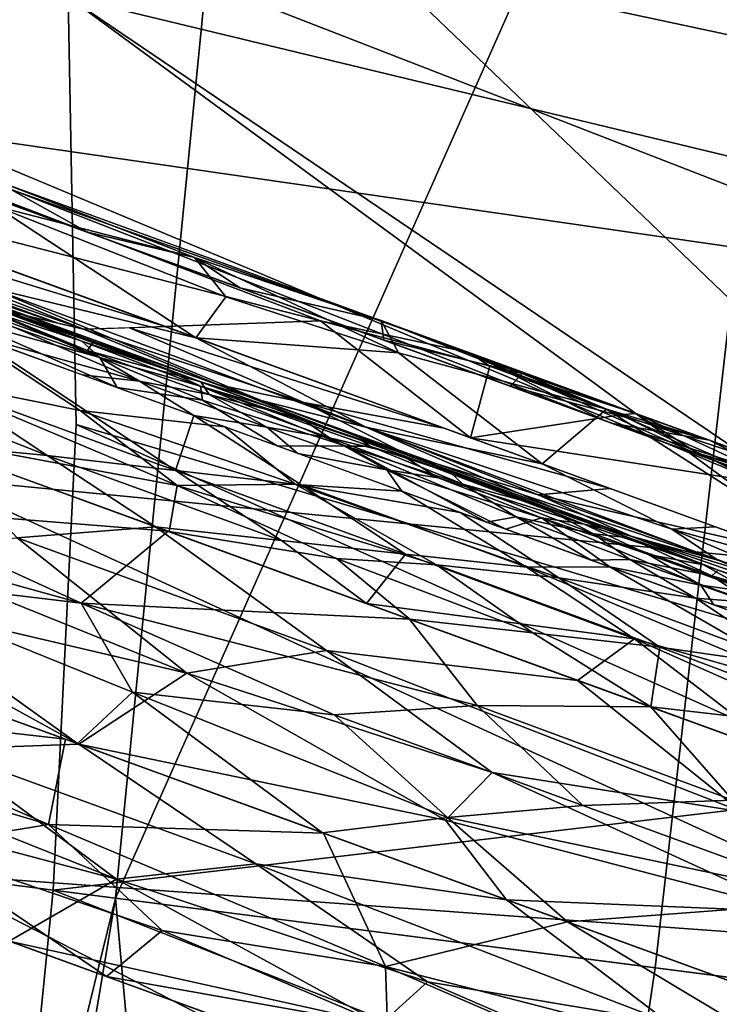
# Model space of a CAD drawing. Units: inches. Extents: x -118 to 238, y -162 to 91.
# Drawn here: x 59 to 60, y -79 to -79 of the extents above; entities that cross this region are included whole.
import ezdxf

# ---------------------------------------------------------------- set-up
doc = ezdxf.new("R2010")
doc.units = ezdxf.units.IN
doc.header["$MEASUREMENT"] = 0
for name, color, linetype in [('SEAT-HEADREST_FABRIC', 5, 'Continuous'), ('SEAT-SEAT_BACK_FABRIC', 5, 'Continuous'), ('SEAT-SEAT_FABRIC', 5, 'Continuous')]:
    doc.layers.add(name, color=color, linetype=linetype)

# ---------------------------------------------------------------- blocks, each defined once
blk = doc.blocks.new('F917-66AOSH1NR_0T')
at = {"layer": 'SEAT-HEADREST_FABRIC'}
for points in [[(-8.63813, -5.01563, 40.90846), (-8.4201, -1.47531, 40.77322), (-8.37099, -5.01563, 40.78311)], [(-8.35389, -1.53993, 45.90199), (-8.51704, -5.01563, 45.93355), (-8.35536, -5.01563, 45.82899)], [(-8.59394, -5.04407, 46.00887), (-8.43102, -5.01563, 45.87792), (-8.66837, -5.01563, 46.03142)], [(-8.43102, -5.01563, 45.87792), (-8.59394, -5.04407, 46.00887), (-8.4521, -5.05178, 45.94503)], [(-8.58994, -5.04437, 40.8345), (-8.50456, -5.01563, 40.84578), (-8.37099, -5.01563, 40.78311)], [(-8.41727, -5.07054, 40.79152), (-8.58994, -5.04437, 40.8345), (-8.37099, -5.01563, 40.78311)], [(-8.4521, -5.05178, 45.94503), (-8.30116, -5.04846, 45.83772), (-8.43102, -5.01563, 45.87792)], [(-8.43102, -5.01563, 45.87792), (-8.30116, -5.04846, 45.83772), (-8.19368, -5.01563, 45.72443)], [(-8.41727, -5.07054, 40.79152), (-8.37099, -5.01563, 40.78311), (-8.14621, -5.04604, 40.78999)], [(-8.80708, -5.06451, 40.95282), (-8.58994, -5.04437, 40.8345), (-8.60675, -5.07639, 40.84332)], [(-8.59394, -5.04407, 46.00887), (-8.78804, -5.06407, 46.0498), (-8.58091, -5.07639, 46.00189)], [(-8.58994, -5.04437, 40.8345), (-8.41727, -5.07054, 40.79152), (-8.60675, -5.07639, 40.84332)], [(-8.58091, -5.07639, 46.00189), (-8.4521, -5.05178, 45.94503), (-8.59394, -5.04407, 46.00887)], [(-8.4521, -5.05178, 45.94503), (-8.36935, -5.08695, 45.8886), (-8.30116, -5.04846, 45.83772)], [(-8.221, -5.07639, 40.78379), (-8.41727, -5.07054, 40.79152), (-8.14621, -5.04604, 40.78999)], [(-8.30116, -5.04846, 45.83772), (-8.36935, -5.08695, 45.8886), (-8.19606, -5.07639, 45.72257)], [(-8.36935, -5.08695, 45.8886), (-8.4521, -5.05178, 45.94503), (-8.58091, -5.07639, 46.00189)], [(-8.84898, -5.10256, 46.04966), (-8.58091, -5.07639, 46.00189), (-8.78804, -5.06407, 46.0498)], [(-8.80708, -5.06451, 40.95282), (-8.60675, -5.07639, 40.84332), (-8.74556, -5.10205, 40.91598)], [(-8.60675, -5.07639, 40.84332), (-8.41727, -5.07054, 40.79152), (-8.48988, -5.10662, 40.80994)], [(-8.29584, -5.10662, 40.78524), (-8.48988, -5.10662, 40.80994), (-8.41727, -5.07054, 40.79152)], [(-8.29584, -5.10662, 40.78524), (-8.41727, -5.07054, 40.79152), (-8.221, -5.07639, 40.78379)], [(-8.58091, -5.07639, 46.00189), (-8.84898, -5.10256, 46.04966), (-8.67103, -5.13668, 46.0205)], [(-8.60675, -5.07639, 40.84332), (-8.48988, -5.10662, 40.80994), (-8.74556, -5.10205, 40.91598)], [(-8.67103, -5.13668, 46.0205), (-8.52062, -5.13668, 45.92323), (-8.58091, -5.07639, 46.00189)], [(-8.36935, -5.08695, 45.8886), (-8.58091, -5.07639, 46.00189), (-8.52062, -5.13668, 45.92323)], [(-8.19606, -5.07639, 45.72257), (-8.36935, -5.08695, 45.8886), (-8.19832, -5.09741, 45.72081)], [(-8.36935, -5.08695, 45.8886), (-8.52062, -5.13668, 45.92323), (-8.36158, -5.13668, 45.82038)], [(-8.36935, -5.08695, 45.8886), (-8.36158, -5.13668, 45.82038), (-8.19832, -5.09741, 45.72081)], [(-8.94871, -5.13668, 45.99386), (-8.67103, -5.13668, 46.0205), (-8.84898, -5.10256, 46.04966)], [(-8.63363, -5.13668, 40.91805), (-8.89739, -5.13668, 41.04182), (-8.74556, -5.10205, 40.91598)], [(-8.74556, -5.10205, 40.91598), (-8.48988, -5.10662, 40.80994), (-8.63363, -5.13668, 40.91805)], [(-8.36158, -5.13668, 45.82038), (-8.20255, -5.13668, 45.71752), (-8.19832, -5.09741, 45.72081)], [(-8.36987, -5.13668, 40.79428), (-8.63363, -5.13668, 40.91805), (-8.48988, -5.10662, 40.80994)], [(-8.48988, -5.10662, 40.80994), (-8.29584, -5.10662, 40.78524), (-8.36987, -5.13668, 40.79428)], [(-8.29584, -5.10662, 40.78524), (-8.22831, -5.13668, 40.82869), (-8.36987, -5.13668, 40.79428)], [(-8.81776, -5.20314, 46.03393), (-8.67103, -5.13668, 46.0205), (-8.94871, -5.13668, 45.99386)], [(-8.63363, -5.13668, 40.91805), (-8.79355, -5.18742, 40.96351), (-8.89739, -5.13668, 41.04182)], [(-8.81776, -5.20314, 46.03393), (-8.58517, -5.16981, 45.98914), (-8.67103, -5.13668, 46.0205)], [(-8.63363, -5.13668, 40.91805), (-8.58459, -5.16798, 40.84897), (-8.79355, -5.18742, 40.96351)], [(-8.52007, -5.13668, 45.92288), (-8.67103, -5.13668, 46.0205), (-8.58517, -5.16981, 45.98914)], [(-8.58459, -5.16798, 40.84897), (-8.63363, -5.13668, 40.91805), (-8.50175, -5.13668, 40.85617), (-8.36987, -5.13668, 40.79428)], [(-8.58517, -5.16981, 45.98914), (-8.38881, -5.17544, 45.88636), (-8.52007, -5.13668, 45.92288)], [(-8.41467, -5.19669, 40.80843), (-8.58459, -5.16798, 40.84897), (-8.36987, -5.13668, 40.79428)], [(-8.38881, -5.17544, 45.88636), (-8.36912, -5.13668, 45.82525), (-8.52007, -5.13668, 45.92288)], [(-8.17076, -5.16744, 40.80193), (-8.41467, -5.19669, 40.80843), (-8.36987, -5.13668, 40.79428)], [(-8.20738, -5.18202, 45.71376), (-8.36912, -5.13668, 45.82525), (-8.38881, -5.17544, 45.88636)], [(-8.36987, -5.13668, 40.79428), (-8.08676, -5.13668, 40.8631), (-8.17076, -5.16744, 40.80193)], [(-8.36912, -5.13668, 45.82525), (-8.20738, -5.18202, 45.71376), (-8.20255, -5.13668, 45.71752)], [(-8.58517, -5.16981, 45.98914), (-8.81776, -5.20314, 46.03393), (-8.65631, -5.20314, 46.00748)], [(-8.79355, -5.18742, 40.96351), (-8.58459, -5.16798, 40.84897), (-8.60044, -5.20314, 40.85932)], [(-8.50306, -5.20314, 45.95024), (-8.58517, -5.16981, 45.98914), (-8.65631, -5.20314, 46.00748)], [(-8.58459, -5.16798, 40.84897), (-8.41467, -5.19669, 40.80843), (-8.60044, -5.20314, 40.85932)], [(-8.38881, -5.17544, 45.88636), (-8.58517, -5.16981, 45.98914), (-8.50306, -5.20314, 45.95024)], [(-8.41467, -5.19669, 40.80843), (-8.17076, -5.16744, 40.80193), (-8.22219, -5.20314, 40.80095)], [(-8.34333, -5.21376, 45.84715), (-8.38881, -5.17544, 45.88636), (-8.50306, -5.20314, 45.95024)], [(-8.20738, -5.18202, 45.71376), (-8.38881, -5.17544, 45.88636), (-8.34333, -5.21376, 45.84715)], [(-8.20964, -5.20314, 45.712), (-8.20738, -5.18202, 45.71376), (-8.34333, -5.21376, 45.84715)], [(-8.79355, -5.18742, 40.96351), (-8.60044, -5.20314, 40.85932), (-8.7443, -5.23118, 40.93449)], [(-8.60044, -5.20314, 40.85932), (-8.41467, -5.19669, 40.80843), (-8.4861, -5.2366, 40.82552)], [(-8.29559, -5.2366, 40.80127), (-8.4861, -5.2366, 40.82552), (-8.41467, -5.19669, 40.80843)], [(-8.29559, -5.2366, 40.80127), (-8.41467, -5.19669, 40.80843), (-8.22219, -5.20314, 40.80095)], [(-8.73697, -5.23564, 46.02246), (-8.65631, -5.20314, 46.00748), (-8.81776, -5.20314, 46.03393)], [(-8.60044, -5.20314, 40.85932), (-8.4861, -5.2366, 40.82552), (-8.7443, -5.23118, 40.93449)], [(-8.65631, -5.20314, 46.00748), (-8.73697, -5.23564, 46.02246), (-8.57909, -5.2366, 45.98046)], [(-8.57909, -5.2366, 45.98046), (-8.50306, -5.20314, 45.95024), (-8.65631, -5.20314, 46.00748)], [(-8.57909, -5.2366, 45.98046), (-8.34333, -5.21376, 45.84715), (-8.50306, -5.20314, 45.95024)], [(-8.20964, -5.20314, 45.712), (-8.34333, -5.21376, 45.84715), (-8.21041, -5.22443, 45.71139)], [(-8.57909, -5.2366, 45.98046), (-8.52509, -5.27014, 45.91252), (-8.34333, -5.21376, 45.84715)], [(-8.34333, -5.21376, 45.84715), (-8.52509, -5.27014, 45.91252), (-8.37629, -5.27014, 45.81629)], [(-8.21041, -5.22443, 45.71139), (-8.34333, -5.21376, 45.84715), (-8.37629, -5.27014, 45.81629)], [(-8.37629, -5.27014, 45.81629), (-8.21209, -5.27014, 45.71009), (-8.21041, -5.22443, 45.71139)], [(-8.62878, -5.27014, 40.92838), (-8.8889, -5.27014, 41.05044), (-8.7443, -5.23118, 40.93449)], [(-8.7443, -5.23118, 40.93449), (-8.4861, -5.2366, 40.82552), (-8.62878, -5.27014, 40.92838)], [(-8.67389, -5.27014, 46.00876), (-8.73697, -5.23564, 46.02246), (-8.94762, -5.27014, 45.98249)], [(-8.67389, -5.27014, 46.00876), (-8.57909, -5.2366, 45.98046), (-8.73697, -5.23564, 46.02246)], [(-8.67389, -5.27014, 46.00876), (-8.52509, -5.27014, 45.91252), (-8.57909, -5.2366, 45.98046)], [(-8.36866, -5.27014, 40.80632), (-8.62878, -5.27014, 40.92838), (-8.4861, -5.2366, 40.82552)], [(-8.4861, -5.2366, 40.82552), (-8.29559, -5.2366, 40.80127), (-8.36866, -5.27014, 40.80632)], [(-8.29559, -5.2366, 40.80127), (-8.22906, -5.27014, 40.84025), (-8.36866, -5.27014, 40.80632)], [(-8.75884, -5.27014, 40.98941), (-8.65145, -5.30399, 40.88804), (-8.83438, -5.29164, 41.00274)], [(-8.81093, -5.30315, 46.02751), (-8.67389, -5.27014, 46.00876), (-8.81076, -5.27014, 45.99562)], [(-8.67389, -5.27014, 46.00876), (-8.81093, -5.30315, 46.02751), (-8.66697, -5.30458, 46.00387)], [(-8.62878, -5.27014, 40.92838), (-8.65145, -5.30399, 40.88804), (-8.75884, -5.27014, 40.98941)], [(-8.66697, -5.30458, 46.00387), (-8.59503, -5.28716, 45.98455), (-8.67389, -5.27014, 46.00876)], [(-8.52542, -5.27014, 45.91273), (-8.67389, -5.27014, 46.00876), (-8.59503, -5.28716, 45.98455)], [(-8.65145, -5.30399, 40.88804), (-8.49872, -5.27014, 40.86735), (-8.51015, -5.30471, 40.83577)], [(-8.49872, -5.27014, 40.86735), (-8.65145, -5.30399, 40.88804), (-8.62878, -5.27014, 40.92838)], [(-8.52542, -5.27014, 45.91273), (-8.59503, -5.28716, 45.98455), (-8.47347, -5.28868, 45.93047)], [(-8.47347, -5.28868, 45.93047), (-8.37694, -5.27014, 45.81671), (-8.52542, -5.27014, 45.91273)], [(-8.49872, -5.27014, 40.86735), (-8.43986, -5.28751, 40.81728), (-8.51015, -5.30471, 40.83577)], [(-8.43986, -5.28751, 40.81728), (-8.49872, -5.27014, 40.86735), (-8.36866, -5.27014, 40.80632)], [(-8.37694, -5.27014, 45.81671), (-8.47347, -5.28868, 45.93047), (-8.37222, -5.29684, 45.8645)], [(-8.2955, -5.28741, 40.80287), (-8.43986, -5.28751, 40.81728), (-8.36866, -5.27014, 40.80632)], [(-8.21209, -5.27014, 45.71009), (-8.37694, -5.27014, 45.81671), (-8.37222, -5.29684, 45.8645)], [(-8.21209, -5.27014, 45.71009), (-8.37222, -5.29684, 45.8645), (-8.21452, -5.30471, 45.70819)], [(-8.2955, -5.28741, 40.80287), (-8.36866, -5.27014, 40.80632), (-8.22906, -5.27014, 40.84025)], [(-8.05283, -5.29429, 40.83451), (-8.2955, -5.28741, 40.80287), (-8.22906, -5.27014, 40.84025)], [(-8.59503, -5.28716, 45.98455), (-8.66697, -5.30458, 46.00387), (-8.52906, -5.30506, 45.95555)], [(-8.59503, -5.28716, 45.98455), (-8.52906, -5.30506, 45.95555), (-8.47347, -5.28868, 45.93047)], [(-8.47347, -5.28868, 45.93047), (-8.52906, -5.30506, 45.95555), (-8.37222, -5.29684, 45.8645)], [(-8.36835, -5.30474, 40.8094), (-8.51015, -5.30471, 40.83577), (-8.43986, -5.28751, 40.81728)], [(-8.2955, -5.28741, 40.80287), (-8.36835, -5.30474, 40.8094), (-8.43986, -5.28751, 40.81728)], [(-8.2955, -5.28741, 40.80287), (-8.22414, -5.30471, 40.80703), (-8.36835, -5.30474, 40.8094)], [(-8.05283, -5.29429, 40.83451), (-8.22414, -5.30471, 40.80703), (-8.2955, -5.28741, 40.80287)], [(-8.83438, -5.29164, 41.00274), (-8.65145, -5.30399, 40.88804), (-8.77057, -5.31246, 40.95866)], [(-8.43611, -5.32099, 45.90213), (-8.37222, -5.29684, 45.8645), (-8.52906, -5.30506, 45.95555)], [(-8.30463, -5.31838, 45.80249), (-8.37222, -5.29684, 45.8645), (-8.43611, -5.32099, 45.90213)], [(-8.37222, -5.29684, 45.8645), (-8.30463, -5.31838, 45.80249), (-8.21452, -5.30471, 45.70819)], [(-8.81093, -5.30315, 46.02751), (-8.74673, -5.32111, 46.01633), (-8.66697, -5.30458, 46.00387)], [(-8.57848, -5.32167, 40.86164), (-8.77057, -5.31246, 40.95866), (-8.65145, -5.30399, 40.88804)], [(-8.74673, -5.32111, 46.01633), (-8.59828, -5.32219, 45.97906), (-8.66697, -5.30458, 46.00387)], [(-8.66697, -5.30458, 46.00387), (-8.59828, -5.32219, 45.97906), (-8.52906, -5.30506, 45.95555)], [(-8.57848, -5.32167, 40.86164), (-8.65145, -5.30399, 40.88804), (-8.51015, -5.30471, 40.83577)], [(-8.43611, -5.32099, 45.90213), (-8.52906, -5.30506, 45.95555), (-8.59828, -5.32219, 45.97906)], [(-8.51015, -5.30471, 40.83577), (-8.4396, -5.32167, 40.82342), (-8.57848, -5.32167, 40.86164)], [(-8.36835, -5.30474, 40.8094), (-8.4396, -5.32167, 40.82342), (-8.51015, -5.30471, 40.83577)], [(-8.36745, -5.33823, 40.81837), (-8.4396, -5.32167, 40.82342), (-8.36835, -5.30474, 40.8094)], [(-8.2298, -5.33823, 40.85183), (-8.36835, -5.30474, 40.8094), (-8.22414, -5.30471, 40.80703)], [(-8.36835, -5.30474, 40.8094), (-8.2298, -5.33823, 40.85183), (-8.36745, -5.33823, 40.81837)], [(-8.22164, -5.33823, 45.70265), (-8.21452, -5.30471, 45.70819), (-8.30463, -5.31838, 45.80249)], [(-8.62393, -5.33823, 40.93872), (-8.77057, -5.31246, 40.95866), (-8.57848, -5.32167, 40.86164)], [(-8.77057, -5.31246, 40.95866), (-8.62393, -5.33823, 40.93872), (-8.75217, -5.33823, 40.9989)], [(-8.38649, -5.33823, 45.80926), (-8.30463, -5.31838, 45.80249), (-8.43611, -5.32099, 45.90213)], [(-8.22164, -5.33823, 45.70265), (-8.30463, -5.31838, 45.80249), (-8.38649, -5.33823, 45.80926)], [(-8.67676, -5.33823, 45.99699), (-8.74673, -5.32111, 46.01633), (-8.81165, -5.33823, 45.98404)], [(-8.74673, -5.32111, 46.01633), (-8.67676, -5.33823, 45.99699), (-8.59828, -5.32219, 45.97906)], [(-8.67676, -5.33823, 45.99699), (-8.53163, -5.33823, 45.90312), (-8.59828, -5.32219, 45.97906)], [(-8.49569, -5.33823, 40.87855), (-8.62393, -5.33823, 40.93872), (-8.57848, -5.32167, 40.86164)], [(-8.43611, -5.32099, 45.90213), (-8.59828, -5.32219, 45.97906), (-8.53163, -5.33823, 45.90312)], [(-8.57848, -5.32167, 40.86164), (-8.4396, -5.32167, 40.82342), (-8.49569, -5.33823, 40.87855)], [(-8.43611, -5.32099, 45.90213), (-8.53163, -5.33823, 45.90312), (-8.38649, -5.33823, 45.80926)], [(-8.49569, -5.33823, 40.87855), (-8.4396, -5.32167, 40.82342), (-8.36745, -5.33823, 40.81837)], [(-8.68805, -5.33823, 40.96881), (-8.74293, -5.34673, 40.95496), (-8.75217, -5.33823, 40.9989)], [(-8.67676, -5.33823, 45.99699), (-8.74421, -5.33823, 45.99051), (-8.70814, -5.34704, 45.99884)], [(-8.74293, -5.34673, 40.95496), (-8.68805, -5.33823, 40.96881), (-8.67707, -5.34639, 40.91613)], [(-8.70814, -5.34704, 45.99884), (-8.63336, -5.3463, 45.98048), (-8.67676, -5.33823, 45.99699)], [(-8.68805, -5.33823, 40.96881), (-8.62393, -5.33823, 40.93872), (-8.67707, -5.34639, 40.91613)], [(-8.62393, -5.33823, 40.93872), (-8.57691, -5.35141, 40.87678), (-8.67707, -5.34639, 40.91613)], [(-8.67676, -5.33823, 45.99699), (-8.63336, -5.3463, 45.98048), (-8.61228, -5.33823, 45.95528)], [(-8.61228, -5.33823, 45.95528), (-8.63336, -5.3463, 45.98048), (-8.56293, -5.34701, 45.95487)], [(-8.57691, -5.35141, 40.87678), (-8.62393, -5.33823, 40.93872), (-8.55981, -5.33823, 40.90863)], [(-8.56293, -5.34701, 45.95487), (-8.54779, -5.33823, 45.91358), (-8.61228, -5.33823, 45.95528)], [(-8.4833, -5.34682, 40.84317), (-8.57691, -5.35141, 40.87678), (-8.55981, -5.33823, 40.90863)], [(-8.45638, -5.35166, 45.89658), (-8.54779, -5.33823, 45.91358), (-8.56293, -5.34701, 45.95487)], [(-8.49569, -5.33823, 40.87855), (-8.4833, -5.34682, 40.84317), (-8.55981, -5.33823, 40.90863)], [(-8.45638, -5.35166, 45.89658), (-8.41882, -5.33823, 45.83017), (-8.4833, -5.33823, 45.87187), (-8.54779, -5.33823, 45.91358)], [(-8.43157, -5.33823, 40.84846), (-8.4833, -5.34682, 40.84317), (-8.49569, -5.33823, 40.87855)], [(-8.4833, -5.34682, 40.84317), (-8.43157, -5.33823, 40.84846), (-8.40953, -5.34635, 40.82821)], [(-8.41882, -5.33823, 45.83017), (-8.45638, -5.35166, 45.89658), (-8.36904, -5.34835, 45.84137)], [(-8.43157, -5.33823, 40.84846), (-8.36745, -5.33823, 40.81837), (-8.40953, -5.34635, 40.82821)], [(-8.36904, -5.34835, 45.84137), (-8.32023, -5.33823, 45.76641), (-8.41882, -5.33823, 45.83017)], [(-8.36745, -5.33823, 40.81837), (-8.33101, -5.34621, 40.81989), (-8.40953, -5.34635, 40.82821)], [(-8.32023, -5.33823, 45.76641), (-8.36904, -5.34835, 45.84137), (-8.30481, -5.35124, 45.7814)], [(-8.33101, -5.34621, 40.81989), (-8.36745, -5.33823, 40.81837), (-8.29862, -5.33823, 40.8351)], [(-8.33101, -5.34621, 40.81989), (-8.29862, -5.33823, 40.8351), (-8.2298, -5.33823, 40.85183)], [(-8.22346, -5.3522, 40.82669), (-8.33101, -5.34621, 40.81989), (-8.2298, -5.33823, 40.85183)], [(-8.30481, -5.35124, 45.7814), (-8.22429, -5.34479, 45.70058), (-8.32023, -5.33823, 45.76641)], [(-8.22429, -5.34479, 45.70058), (-8.22164, -5.33823, 45.70265), (-8.32023, -5.33823, 45.76641)], [(-8.6811, -5.35365, 45.98492), (-8.70814, -5.34704, 45.99884), (-8.75609, -5.35286, 46.00065)], [(-8.74293, -5.34673, 40.95496), (-8.67707, -5.34639, 40.91613), (-8.70695, -5.35282, 40.94063)], [(-8.6811, -5.35365, 45.98492), (-8.63336, -5.3463, 45.98048), (-8.70814, -5.34704, 45.99884)], [(-8.64238, -5.35272, 40.90637), (-8.70695, -5.35282, 40.94063), (-8.67707, -5.34639, 40.91613)], [(-8.60835, -5.35303, 45.96471), (-8.63336, -5.3463, 45.98048), (-8.6811, -5.35365, 45.98492)], [(-8.57691, -5.35141, 40.87678), (-8.64238, -5.35272, 40.90637), (-8.67707, -5.34639, 40.91613)], [(-8.56293, -5.34701, 45.95487), (-8.63336, -5.3463, 45.98048), (-8.60835, -5.35303, 45.96471)], [(-8.52744, -5.35419, 45.92986), (-8.56293, -5.34701, 45.95487), (-8.60835, -5.35303, 45.96471)], [(-8.51274, -5.35267, 40.85751), (-8.57691, -5.35141, 40.87678), (-8.4833, -5.34682, 40.84317)], [(-8.45638, -5.35166, 45.89658), (-8.56293, -5.34701, 45.95487), (-8.52744, -5.35419, 45.92986)], [(-8.51274, -5.35267, 40.85751), (-8.4833, -5.34682, 40.84317), (-8.44571, -5.35295, 40.84178)], [(-8.4833, -5.34682, 40.84317), (-8.40953, -5.34635, 40.82821), (-8.44571, -5.35295, 40.84178)], [(-8.40953, -5.34635, 40.82821), (-8.37164, -5.3526, 40.82999), (-8.44571, -5.35295, 40.84178)], [(-8.33101, -5.34621, 40.81989), (-8.37164, -5.3526, 40.82999), (-8.40953, -5.34635, 40.82821)], [(-8.37164, -5.3526, 40.82999), (-8.33101, -5.34621, 40.81989), (-8.29669, -5.3526, 40.82534)], [(-8.22346, -5.3522, 40.82669), (-8.29669, -5.3526, 40.82534), (-8.33101, -5.34621, 40.81989)], [(-8.30481, -5.35124, 45.7814), (-8.22812, -5.35032, 45.6976), (-8.22429, -5.34479, 45.70058)], [(-8.74863, -5.35788, 45.96305), (-8.6811, -5.35365, 45.98492), (-8.75609, -5.35286, 46.00065)], [(-8.74863, -5.35788, 45.96305), (-8.68352, -5.35788, 45.9693), (-8.6811, -5.35365, 45.98492)], [(-8.70695, -5.35282, 40.94063), (-8.67448, -5.35788, 40.99214), (-8.73646, -5.35788, 41.02123)], [(-8.64238, -5.35272, 40.90637), (-8.67448, -5.35788, 40.99214), (-8.70695, -5.35282, 40.94063)], [(-8.6811, -5.35365, 45.98492), (-8.68352, -5.35788, 45.9693), (-8.62859, -5.35788, 45.93377)], [(-8.6811, -5.35365, 45.98492), (-8.62859, -5.35788, 45.93377), (-8.60835, -5.35303, 45.96471)], [(-8.64238, -5.35272, 40.90637), (-8.60151, -5.35636, 40.89629), (-8.67448, -5.35788, 40.99214)], [(-8.64238, -5.35272, 40.90637), (-8.57691, -5.35141, 40.87678), (-8.60151, -5.35636, 40.89629)], [(-8.62859, -5.35788, 45.93377), (-8.57367, -5.35788, 45.89826), (-8.60835, -5.35303, 45.96471)], [(-8.60835, -5.35303, 45.96471), (-8.57367, -5.35788, 45.89826), (-8.52744, -5.35419, 45.92986)], [(-8.51274, -5.35267, 40.85751), (-8.60151, -5.35636, 40.89629), (-8.57691, -5.35141, 40.87678)], [(-8.60151, -5.35636, 40.89629), (-8.51274, -5.35267, 40.85751), (-8.48855, -5.35788, 40.90489)], [(-8.52744, -5.35419, 45.92986), (-8.46924, -5.35645, 45.89356), (-8.45638, -5.35166, 45.89658)], [(-8.44571, -5.35295, 40.84178), (-8.48855, -5.35788, 40.90489), (-8.51274, -5.35267, 40.85751)], [(-8.42658, -5.35788, 40.87581), (-8.48855, -5.35788, 40.90489), (-8.44571, -5.35295, 40.84178)], [(-8.36534, -5.35553, 45.82536), (-8.45638, -5.35166, 45.89658), (-8.46924, -5.35645, 45.89356)], [(-8.36534, -5.35553, 45.82536), (-8.36904, -5.34835, 45.84137), (-8.45638, -5.35166, 45.89658)], [(-8.37164, -5.3526, 40.82999), (-8.42658, -5.35788, 40.87581), (-8.44571, -5.35295, 40.84178)], [(-8.37164, -5.3526, 40.82999), (-8.3646, -5.35788, 40.84673), (-8.42658, -5.35788, 40.87581)], [(-8.29669, -5.3526, 40.82534), (-8.3646, -5.35788, 40.84673), (-8.37164, -5.3526, 40.82999)], [(-8.36904, -5.34835, 45.84137), (-8.36534, -5.35553, 45.82536), (-8.30481, -5.35124, 45.7814)], [(-8.36534, -5.35553, 45.82536), (-8.29171, -5.35655, 45.75416), (-8.30481, -5.35124, 45.7814)], [(-8.29807, -5.35788, 40.8629), (-8.3646, -5.35788, 40.84673), (-8.29669, -5.3526, 40.82534)], [(-8.23291, -5.3545, 45.69387), (-8.22812, -5.35032, 45.6976), (-8.30481, -5.35124, 45.7814)], [(-8.23291, -5.3545, 45.69387), (-8.30481, -5.35124, 45.7814), (-8.29171, -5.35655, 45.75416)], [(-8.19181, -5.35643, 40.83787), (-8.29807, -5.35788, 40.8629), (-8.29669, -5.3526, 40.82534)], [(-8.29669, -5.3526, 40.82534), (-8.22346, -5.3522, 40.82669), (-8.19181, -5.35643, 40.83787)], [(-8.87574, -5.36332, 45.93354), (-8.68352, -5.35788, 45.9693), (-8.94396, -5.35788, 45.9443)], [(-8.86041, -5.35788, 41.07939), (-8.68141, -5.36332, 41.01328), (-8.88695, -5.3591, 41.15179)], [(-8.80737, -5.36358, 41.11114), (-8.88695, -5.3591, 41.15179), (-8.68141, -5.36332, 41.01328)], [(-8.68352, -5.35788, 45.9693), (-8.87574, -5.36332, 45.93354), (-8.62974, -5.35911, 45.92254)], [(-8.72008, -5.36366, 45.91603), (-8.62974, -5.35911, 45.92254), (-8.87574, -5.36332, 45.93354)], [(-8.68141, -5.36332, 41.01328), (-8.86041, -5.35788, 41.07939), (-8.61251, -5.35788, 40.96306)], [(-8.72008, -5.36366, 45.91603), (-8.57062, -5.36332, 45.86912), (-8.62974, -5.35911, 45.92254)], [(-8.56421, -5.35788, 45.89214), (-8.68352, -5.35788, 45.9693), (-8.62974, -5.35911, 45.92254)], [(-8.68141, -5.36332, 41.01328), (-8.61251, -5.35788, 40.96306), (-8.5606, -5.36035, 40.9345)], [(-8.60151, -5.35636, 40.89629), (-8.61251, -5.35788, 40.96306), (-8.67448, -5.35788, 40.99214)], [(-8.62974, -5.35911, 45.92254), (-8.49214, -5.3591, 45.86112), (-8.56421, -5.35788, 45.89214)], [(-8.57062, -5.36332, 45.86912), (-8.49214, -5.3591, 45.86112), (-8.62974, -5.35911, 45.92254)], [(-8.55053, -5.35788, 40.93398), (-8.61251, -5.35788, 40.96306), (-8.60151, -5.35636, 40.89629)], [(-8.40116, -5.35978, 40.88794), (-8.61251, -5.35788, 40.96306), (-8.3646, -5.35788, 40.84673)], [(-8.61251, -5.35788, 40.96306), (-8.40116, -5.35978, 40.88794), (-8.5606, -5.36035, 40.9345)], [(-8.60151, -5.35636, 40.89629), (-8.48855, -5.35788, 40.90489), (-8.55053, -5.35788, 40.93398)], [(-8.51875, -5.35788, 45.86273), (-8.52744, -5.35419, 45.92986), (-8.57367, -5.35788, 45.89826)], [(-8.42478, -5.36706, 45.76208), (-8.49214, -5.3591, 45.86112), (-8.57062, -5.36332, 45.86912)], [(-8.49214, -5.3591, 45.86112), (-8.4449, -5.35788, 45.81498), (-8.56421, -5.35788, 45.89214)], [(-8.52744, -5.35419, 45.92986), (-8.51875, -5.35788, 45.86273), (-8.46924, -5.35645, 45.89356)], [(-8.51875, -5.35788, 45.86273), (-8.46382, -5.35788, 45.82721), (-8.46924, -5.35645, 45.89356)], [(-8.49214, -5.3591, 45.86112), (-8.37474, -5.35971, 45.77108), (-8.4449, -5.35788, 45.81498)], [(-8.37474, -5.35971, 45.77108), (-8.49214, -5.3591, 45.86112), (-8.42478, -5.36706, 45.76208)], [(-8.46382, -5.35788, 45.82721), (-8.36534, -5.35553, 45.82536), (-8.46924, -5.35645, 45.89356)], [(-8.36534, -5.35553, 45.82536), (-8.46382, -5.35788, 45.82721), (-8.40327, -5.35788, 45.78805)], [(-8.24413, -5.35788, 45.68513), (-8.4449, -5.35788, 45.81498), (-8.37474, -5.35971, 45.77108)], [(-8.40327, -5.35788, 45.78805), (-8.34271, -5.35788, 45.74889), (-8.36534, -5.35553, 45.82536)], [(-8.22743, -5.35932, 40.87661), (-8.40116, -5.35978, 40.88794), (-8.3646, -5.35788, 40.84673)], [(-8.23042, -5.36733, 40.91989), (-8.40116, -5.35978, 40.88794), (-8.22743, -5.35932, 40.87661)], [(-8.24413, -5.35788, 45.68513), (-8.37474, -5.35971, 45.77108), (-8.29021, -5.36332, 45.64923)], [(-8.34271, -5.35788, 45.74889), (-8.29171, -5.35655, 45.75416), (-8.36534, -5.35553, 45.82536)], [(-8.22743, -5.35932, 40.87661), (-8.3646, -5.35788, 40.84673), (-8.0985, -5.35788, 40.91141)], [(-8.24413, -5.35788, 45.68513), (-8.29171, -5.35655, 45.75416), (-8.34271, -5.35788, 45.74889)], [(-8.19181, -5.35643, 40.83787), (-8.23155, -5.35788, 40.87907), (-8.29807, -5.35788, 40.8629)], [(-8.23291, -5.3545, 45.69387), (-8.29171, -5.35655, 45.75416), (-8.23835, -5.35708, 45.68963)], [(-8.23835, -5.35708, 45.68963), (-8.29171, -5.35655, 45.75416), (-8.24413, -5.35788, 45.68513)], [(-8.27504, -5.36153, 45.66104), (-8.13264, -5.36157, 45.45103), (-8.10878, -5.35788, 45.43667)], [(-8.10878, -5.35788, 45.43667), (-8.24413, -5.35788, 45.68513), (-8.27504, -5.36153, 45.66104)], [(-8.65007, -5.37113, 41.0295), (-8.80737, -5.36358, 41.11114), (-8.68141, -5.36332, 41.01328)], [(-8.80737, -5.36358, 41.11114), (-8.65007, -5.37113, 41.0295), (-8.7802, -5.38096, 41.16091)], [(-8.57062, -5.36332, 45.86912), (-8.72008, -5.36366, 45.91603), (-8.71061, -5.38096, 45.85819)], [(-8.57062, -5.36332, 45.86912), (-8.71061, -5.38096, 45.85819), (-8.60844, -5.38096, 45.79211)], [(-8.46338, -5.36588, 40.93454), (-8.68141, -5.36332, 41.01328), (-8.5606, -5.36035, 40.9345)], [(-8.46338, -5.36588, 40.93454), (-8.65007, -5.37113, 41.0295), (-8.68141, -5.36332, 41.01328)], [(-8.60844, -5.38096, 45.79211), (-8.42478, -5.36706, 45.76208), (-8.57062, -5.36332, 45.86912)], [(-8.40116, -5.35978, 40.88794), (-8.46338, -5.36588, 40.93454), (-8.5606, -5.36035, 40.9345)], [(-8.40116, -5.35978, 40.88794), (-8.23042, -5.36733, 40.91989), (-8.46338, -5.36588, 40.93454)], [(-8.37474, -5.35971, 45.77108), (-8.42478, -5.36706, 45.76208), (-8.29021, -5.36332, 45.64923)], [(-8.29021, -5.36332, 45.64923), (-8.42478, -5.36706, 45.76208), (-8.31499, -5.37323, 45.62992)], [(-8.10525, -5.36905, 45.35237), (-8.29021, -5.36332, 45.64923), (-8.33434, -5.38096, 45.61485)], [(-8.29021, -5.36332, 45.64923), (-8.13264, -5.36157, 45.45103), (-8.27504, -5.36153, 45.66104)], [(-8.29021, -5.36332, 45.64923), (-8.10525, -5.36905, 45.35237), (-8.13264, -5.36157, 45.45103)], [(-8.46338, -5.36588, 40.93454), (-8.56668, -5.38096, 41.06071), (-8.65007, -5.37113, 41.0295)], [(-8.50627, -5.38096, 45.72604), (-8.42478, -5.36706, 45.76208), (-8.60844, -5.38096, 45.79211)], [(-8.46338, -5.36588, 40.93454), (-8.35316, -5.38096, 40.96052), (-8.56668, -5.38096, 41.06071)], [(-8.50627, -5.38096, 45.72604), (-8.31499, -5.37323, 45.62992), (-8.42478, -5.36706, 45.76208)], [(-8.46338, -5.36588, 40.93454), (-8.23042, -5.36733, 40.91989), (-8.35316, -5.38096, 40.96052)], [(-8.23042, -5.36733, 40.91989), (-8.12398, -5.38096, 41.01623), (-8.35316, -5.38096, 40.96052)], [(-8.10525, -5.36905, 45.35237), (-8.33434, -5.38096, 45.61485), (-8.20235, -5.38096, 45.37254)], [(-8.65007, -5.37113, 41.0295), (-8.67344, -5.38096, 41.11081), (-8.7802, -5.38096, 41.16091)], [(-8.65007, -5.37113, 41.0295), (-8.56668, -5.38096, 41.06071), (-8.67344, -5.38096, 41.11081)], [(-8.50627, -5.38096, 45.72604), (-8.33434, -5.38096, 45.61485), (-8.31499, -5.37323, 45.62992)], [(-8.7802, -5.38096, 41.16091), (-8.56668, -5.38096, 41.06071), (-8.59083, -5.42342, 41.20868)], [(-8.59083, -5.42342, 41.20868), (-8.76295, -5.41313, 41.28753), (-8.7802, -5.38096, 41.16091)], [(-8.6877, -5.4138, 45.74703), (-8.52248, -5.38096, 45.73652), (-8.61654, -5.38096, 45.79735), (-8.71061, -5.38096, 45.85819)], [(-8.59974, -5.42314, 45.64656), (-8.52248, -5.38096, 45.73652), (-8.6877, -5.4138, 45.74703)], [(-8.52248, -5.38096, 45.73652), (-8.59974, -5.42314, 45.64656), (-8.5188, -5.42374, 45.57923)], [(-8.46638, -5.4129, 41.08183), (-8.59083, -5.42342, 41.20868), (-8.56668, -5.38096, 41.06071)], [(-8.35316, -5.38096, 40.96052), (-8.46638, -5.4129, 41.08183), (-8.56668, -5.38096, 41.06071)], [(-8.41762, -5.4149, 45.54997), (-8.33434, -5.38096, 45.61485), (-8.52248, -5.38096, 45.73652)], [(-8.52248, -5.38096, 45.73652), (-8.5188, -5.42374, 45.57923), (-8.41762, -5.4149, 45.54997)], [(-8.46638, -5.4129, 41.08183), (-8.35316, -5.38096, 40.96052), (-8.36135, -5.40908, 41.04304)], [(-7.8982, -5.42253, 44.59087), (-8.07177, -5.38096, 45.13281), (-8.41762, -5.4149, 45.54997)], [(-8.07177, -5.38096, 45.13281), (-8.33434, -5.38096, 45.61485), (-8.41762, -5.4149, 45.54997)], [(-8.21807, -5.4129, 41.05688), (-8.36135, -5.40908, 41.04304), (-8.35316, -5.38096, 40.96052)], [(-8.35316, -5.38096, 40.96052), (-8.12398, -5.38096, 41.01623), (-8.21807, -5.4129, 41.05688)], [(-8.33661, -5.42429, 41.12522), (-8.46638, -5.4129, 41.08183), (-8.36135, -5.40908, 41.04304)], [(-8.21807, -5.4129, 41.05688), (-8.33661, -5.42429, 41.12522), (-8.36135, -5.40908, 41.04304)], [(-8.76295, -5.41313, 41.28753), (-8.65303, -5.42697, 41.33388), (-8.77527, -5.42374, 41.42411)], [(-8.76295, -5.41313, 41.28753), (-8.59083, -5.42342, 41.20868), (-8.65303, -5.42697, 41.33388)], [(-8.59974, -5.42314, 45.64656), (-8.6877, -5.4138, 45.74703), (-8.73335, -5.42699, 45.64439)], [(-8.59083, -5.42342, 41.20868), (-8.46638, -5.4129, 41.08183), (-8.45057, -5.42701, 41.20048)], [(-8.41762, -5.4149, 45.54997), (-8.5188, -5.42374, 45.57923), (-8.50457, -5.42703, 45.48222)], [(-8.41762, -5.4149, 45.54997), (-8.50457, -5.42703, 45.48222), (-7.8982, -5.42253, 44.59087)], [(-8.33661, -5.42429, 41.12522), (-8.45057, -5.42701, 41.20048), (-8.46638, -5.4129, 41.08183)], [(-8.21807, -5.4129, 41.05688), (-8.20996, -5.42701, 41.17631), (-8.33661, -5.42429, 41.12522)], [(-9.22732, -5.41686, 45.21161), (-9.22063, -5.41686, 45.1255), (-8.59168, -5.41686, 45.41436), (-9.21304, -5.41686, 45.2968)], [(-9.22063, -5.41686, 45.1255), (-8.9057, -5.41686, 43.37978), (-8.06816, -5.41686, 44.54011), (-8.59168, -5.41686, 45.41436)], [(-9.17864, -5.41686, 45.37602), (-9.21304, -5.41686, 45.2968), (-8.65264, -5.41686, 45.47554), (-8.72656, -5.41686, 45.52022)], [(-8.59168, -5.41686, 45.41436), (-8.65264, -5.41686, 45.47554), (-9.21304, -5.41686, 45.2968)], [(-7.77195, -5.41686, 43.5651), (-8.06816, -5.41686, 44.54011), (-8.9057, -5.41686, 43.37978), (-7.72067, -5.41686, 42.54738)], [(-8.66343, -5.41686, 41.6225), (-7.91739, -5.41686, 41.54753), (-7.72067, -5.41686, 42.54738), (-8.9057, -5.41686, 43.37978)], [(-8.59707, -5.41686, 41.44752), (-8.64108, -5.41686, 41.53091), (-8.77527, -5.42374, 41.42411)], [(-8.64108, -5.41686, 41.53091), (-8.77311, -5.42703, 41.60969), (-8.77527, -5.42374, 41.42411)], [(-8.59707, -5.41686, 41.44752), (-8.77527, -5.42374, 41.42411), (-8.65303, -5.42697, 41.33388)], [(-8.64108, -5.41686, 41.53091), (-8.66343, -5.41686, 41.6225), (-8.77311, -5.42703, 41.60969)], [(-8.60769, -5.42684, 45.55471), (-8.73335, -5.42699, 45.64439), (-8.72656, -5.41686, 45.52022)], [(-8.72656, -5.41686, 45.52022), (-8.65264, -5.41686, 45.47554), (-8.60769, -5.42684, 45.55471)], [(-7.91739, -5.41686, 41.54753), (-8.66343, -5.41686, 41.6225), (-8.64108, -5.41686, 41.53091), (-8.59707, -5.41686, 41.44752)], [(-8.53406, -5.41686, 41.37738), (-8.59707, -5.41686, 41.44752), (-8.65303, -5.42697, 41.33388)], [(-8.65303, -5.42697, 41.33388), (-8.53788, -5.42614, 41.28731), (-8.53406, -5.41686, 41.37738)], [(-8.65264, -5.41686, 45.47554), (-8.59168, -5.41686, 45.41436), (-8.50457, -5.42703, 45.48222)], [(-8.50457, -5.42703, 45.48222), (-8.60769, -5.42684, 45.55471), (-8.65264, -5.41686, 45.47554)], [(-7.95752, -5.41686, 41.46222), (-8.59707, -5.41686, 41.44752), (-8.53406, -5.41686, 41.37738), (-8.01724, -5.41686, 41.38925)], [(-7.95752, -5.41686, 41.46222), (-7.91739, -5.41686, 41.54753), (-8.59707, -5.41686, 41.44752)], [(-8.59168, -5.41686, 45.41436), (-8.06816, -5.41686, 44.54011), (-8.14291, -5.42674, 44.88811)], [(-8.59168, -5.41686, 45.41436), (-8.14291, -5.42674, 44.88811), (-8.50457, -5.42703, 45.48222)], [(-8.53788, -5.42614, 41.28731), (-8.45057, -5.42701, 41.20048), (-8.45585, -5.41686, 41.32472)], [(-8.53788, -5.42614, 41.28731), (-8.45585, -5.41686, 41.32472), (-8.53406, -5.41686, 41.37738)], [(-8.01724, -5.41686, 41.38925), (-8.53406, -5.41686, 41.37738), (-8.45585, -5.41686, 41.32472)], [(-8.45585, -5.41686, 41.32472), (-8.36716, -5.41686, 41.2927), (-8.09295, -5.41686, 41.33305), (-8.01724, -5.41686, 41.38925)], [(-8.36716, -5.41686, 41.2927), (-8.45585, -5.41686, 41.32472), (-8.45057, -5.42701, 41.20048)], [(-8.45057, -5.42701, 41.20048), (-8.33661, -5.42429, 41.12522), (-8.36716, -5.41686, 41.2927)], [(-8.36716, -5.41686, 41.2927), (-8.27335, -5.41686, 41.28328), (-8.18007, -5.41686, 41.297), (-8.09295, -5.41686, 41.33305)], [(-8.27335, -5.41686, 41.28328), (-8.36716, -5.41686, 41.2927), (-8.33661, -5.42429, 41.12522)], [(-8.33661, -5.42429, 41.12522), (-8.20996, -5.42701, 41.17631), (-8.27335, -5.41686, 41.28328)], [(-8.20996, -5.42701, 41.17631), (-8.18007, -5.41686, 41.297), (-8.27335, -5.41686, 41.28328)], [(-8.60769, -5.42684, 45.55471), (-8.59974, -5.42314, 45.64656), (-8.73335, -5.42699, 45.64439)], [(-8.65303, -5.42697, 41.33388), (-8.59083, -5.42342, 41.20868), (-8.53788, -5.42614, 41.28731)], [(-8.60769, -5.42684, 45.55471), (-8.5188, -5.42374, 45.57923), (-8.59974, -5.42314, 45.64656)], [(-8.60769, -5.42684, 45.55471), (-8.50457, -5.42703, 45.48222), (-8.5188, -5.42374, 45.57923)], [(-8.45057, -5.42701, 41.20048), (-8.53788, -5.42614, 41.28731), (-8.59083, -5.42342, 41.20868)], [(-8.50457, -5.42703, 45.48222), (-8.14291, -5.42674, 44.88811), (-7.8982, -5.42253, 44.59087)]]:
    blk.add_3dface(points, dxfattribs=at)
at = {"layer": 'SEAT-SEAT_BACK_FABRIC'}
for points in [[(-8.70117, -2.48255, 10.76845), (-8.42044, -5.06006, 11.16403), (-8.89024, -2.50986, 11.16403)], [(-8.23406, -5.01821, 10.76845), (-8.42044, -5.06006, 11.16403), (-8.70117, -2.48255, 10.76845)], [(-8.98993, -3.8466, 12.31277), (-8.89024, -2.50986, 11.16403), (-8.42044, -5.06006, 11.16403)], [(-9.00638, -5.19164, 14.01255), (-8.98993, -3.8466, 12.31277), (-8.72791, -5.12911, 12.31277)], [(-8.72791, -5.12911, 12.31277), (-8.98993, -3.8466, 12.31277), (-8.42044, -5.06006, 11.16403)], [(-8.31172, -5.03565, 37.90951), (-8.35627, -4.86987, 37.93987), (-8.92332, -4.95882, 37.71862)], [(-8.38481, -5.05206, 38.21187), (-8.42928, -4.87743, 38.23477), (-9.23682, -5.24339, 42.36215)], [(-8.42928, -4.87743, 38.23477), (-8.38481, -5.05206, 38.21187), (-9.01993, -5.03646, 37.99182)], [(-8.31172, -5.03565, 37.90951), (-8.92332, -4.95882, 37.71862), (-8.89001, -5.2, 37.62443)], [(-8.12221, -4.9931, 10.53107), (-7.92508, -6.99439, 11.16403), (-8.42044, -5.06006, 11.16403)], [(-7.63137, -6.90977, 10.53107), (-7.92508, -6.99439, 11.16403), (-8.12221, -4.9931, 10.53107)], [(-9.01993, -5.03646, 37.99182), (-8.38481, -5.05206, 38.21187), (-8.97663, -5.35, 37.86938)], [(-8.23898, -5.2531, 37.81975), (-8.31172, -5.03565, 37.90951), (-8.89001, -5.2, 37.62443)], [(-8.30521, -5.31005, 38.13029), (-8.38481, -5.05206, 38.21187), (-9.23682, -5.24339, 42.36215)], [(-8.38481, -5.05206, 38.21187), (-8.30521, -5.31005, 38.13029), (-8.97663, -5.35, 37.86938)], [(-8.49245, -6.1091, 12.31277), (-8.72791, -5.12911, 12.31277), (-8.42044, -5.06006, 11.16403)], [(-8.49245, -6.1091, 12.31277), (-8.42044, -5.06006, 11.16403), (-7.92508, -6.99439, 11.16403)], [(-8.72791, -5.12911, 12.31277), (-8.49245, -6.1091, 12.31277), (-8.84217, -5.15477, 13.01021)], [(-8.89001, -5.2, 37.62443), (-8.83703, -5.40711, 37.47461), (-8.23898, -5.2531, 37.81975)], [(-8.56816, -7.17966, 41.44969), (-8.122, -5.73412, 37.81303), (-9.23682, -5.24339, 42.36215)], [(-8.21616, -5.54111, 37.99553), (-8.30521, -5.31005, 38.13029), (-9.23682, -5.24339, 42.36215)], [(-8.21616, -5.54111, 37.99553), (-9.23682, -5.24339, 42.36215), (-8.122, -5.73412, 37.81303)], [(-8.83703, -5.40711, 37.47461), (-8.15885, -5.43877, 37.67927), (-8.23898, -5.2531, 37.81975)], [(-8.30521, -5.31005, 38.13029), (-8.21616, -5.54111, 37.99553), (-8.97663, -5.35, 37.86938)], [(-8.90776, -5.61924, 37.6746), (-8.97663, -5.35, 37.86938), (-8.21616, -5.54111, 37.99553)], [(-8.15885, -5.43877, 37.67927), (-8.83703, -5.40711, 37.47461), (-8.76798, -5.56603, 37.27935)], [(-8.15885, -5.43877, 37.67927), (-8.76798, -5.56603, 37.27935), (-8.07641, -5.58078, 37.49582)], [(-8.90776, -5.61924, 37.6746), (-8.21616, -5.54111, 37.99553), (-8.122, -5.73412, 37.81303)], [(-8.07641, -5.58078, 37.49582), (-8.76798, -5.56603, 37.27935), (-8.68757, -5.66593, 37.05197)], [(-7.99712, -5.66978, 37.2804), (-8.07641, -5.58078, 37.49582), (-8.68757, -5.66593, 37.05197)], [(-8.122, -5.73412, 37.81303), (-8.81799, -5.82583, 37.42077), (-8.90776, -5.61924, 37.6746)], [(-7.99712, -5.66978, 37.2804), (-8.68757, -5.66593, 37.05197), (-8.60128, -5.7, 36.80796)]]:
    blk.add_3dface(points, dxfattribs=at)
at = {"layer": 'SEAT-SEAT_FABRIC'}
for points in [[(-7.29549, -11.5119, 15.08236), (-7.29549, 11.72915, 15.08236), (-7.32178, 11.72915, 15.45715), (-7.32178, -11.5119, 15.45715)], [(-7.32178, 11.72915, 15.45715), (-7.18128, 11.72915, 15.80561), (-7.18128, -11.5119, 15.80561), (-7.32178, -11.5119, 15.45715)], [(-7.26921, -11.5119, 14.70757), (-7.26921, 11.72915, 14.70757), (-7.29549, 11.72915, 15.08236), (-7.29549, -11.5119, 15.08236)], [(-7.26921, 11.72915, 14.70757), (-7.26921, -11.5119, 14.70757), (-6.52218, -11.5119, 12.47677), (-6.52218, 11.72915, 12.47677)], [(-7.18128, 11.72915, 15.80561), (-7.04078, 11.72915, 16.15406), (-7.04078, -11.5119, 16.15406), (-7.18128, -11.5119, 15.80561)], [(-7.04078, 11.72915, 16.15406), (-6.98953, 9.90636, 16.22351), (-6.98953, -9.64146, 16.22351), (-7.04078, -11.5119, 16.15406)], [(-5.65813, 11.72915, 10.28864), (-6.52218, 11.72915, 12.47677), (-6.52218, -11.5119, 12.47677), (-5.65813, -11.5119, 10.28864)], [(-7.35626, -9.64146, 16.22351), (-6.98953, -9.64146, 16.22351), (-6.98953, 9.90636, 16.22351), (-7.35626, 9.90636, 16.22351)], [(-7.35626, 9.90636, 16.22351), (-7.35626, 1.52883, 16.39592), (-7.35626, -1.26393, 16.39577), (-7.35626, -9.64146, 16.22351)], [(-7.35626, -4.05663, 16.41319), (-7.35626, -9.64146, 16.22351), (-7.35626, -1.26393, 16.39577)], [(-7.77881, -9.98233, 15.52933), (-7.74201, -2.438, 15.15647), (-7.74525, -9.98233, 15.05082)], [(-7.74201, -2.438, 15.15647), (-7.77881, -9.98233, 15.52933), (-7.69027, -5.31414, 15.72153)], [(-7.67975, -4.93304, 14.58208), (-7.74525, -9.98233, 15.05082), (-7.74201, -2.438, 15.15647)], [(-7.55891, -3.05759, 16.05445), (-7.69027, -5.31414, 15.72153), (-7.59943, -9.98233, 15.97421)], [(-7.35626, -6.84917, 16.44769), (-7.55891, -3.05759, 16.05445), (-7.59943, -9.98233, 15.97421)], [(-7.35626, -9.64146, 16.22351), (-7.35626, -4.05663, 16.41319), (-7.35626, -6.84917, 16.44769)], [(-6.95689, -9.98233, 12.31828), (-7.71169, -9.98233, 14.57231), (-7.67515, -4.20576, 14.58348)], [(-6.95689, -9.98233, 12.31828), (-7.67515, -4.20576, 14.58348), (-6.04868, -4.20576, 10.12234)], [(-6.08383, -9.98233, 10.10737), (-6.95689, -9.98233, 12.31828), (-6.04868, -4.20576, 10.12234)], [(-7.71169, -9.98233, 14.57231), (-7.74525, -9.98233, 15.05082), (-7.67975, -4.93304, 14.58208)], [(-7.59943, -9.98233, 15.97421), (-7.69027, -5.31414, 15.72153), (-7.77881, -9.98233, 15.52933)]]:
    blk.add_3dface(points, dxfattribs=at)

msp = doc.modelspace()

# ---------------------------------------------------------------- block references
at = {"rotation": 160}
msp.add_blockref('F917-66AOSH1NR_0T', (49.7112, -81.29564), dxfattribs=at)

doc.saveas('drawing.dxf')
